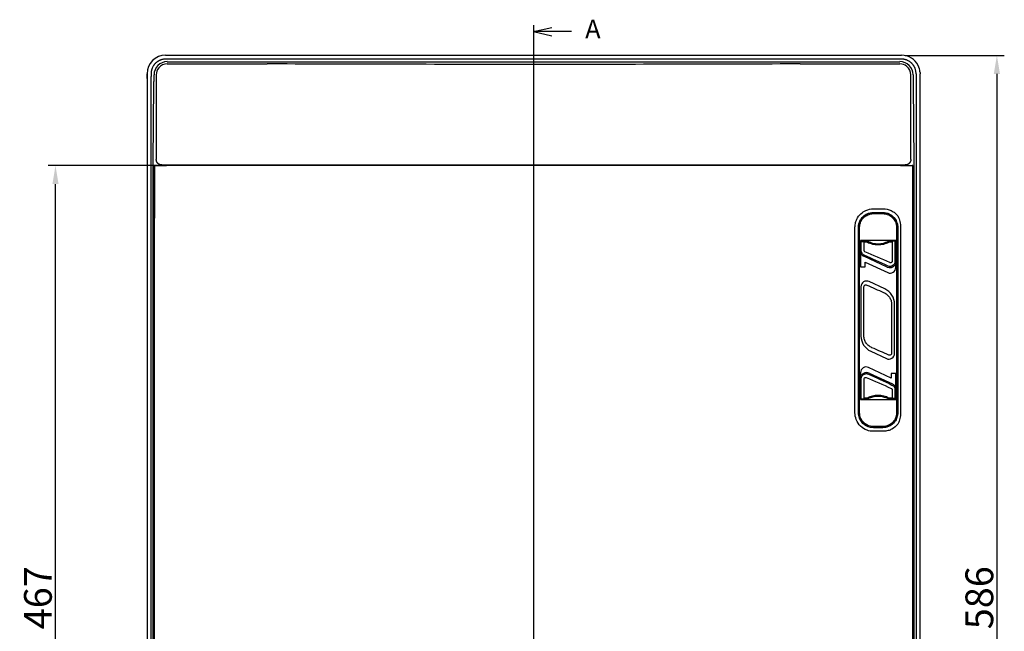
# Model space of a CAD drawing. Extents: x 2146 to 4666, y -1897 to -154.
# Drawn here: x 2586 to 3118, y -962 to -632 of the extents above; entities that cross this region are included whole.
import ezdxf

# ---------------------------------------------------------------- set-up
doc = ezdxf.new("R2010")
doc.units = 0
doc.header["$LTSCALE"] = 30
doc.linetypes.add('CENTERLINE', pattern=[30, 12, -1.5, 3, -1.5, 12])
doc.layers.get('DEFPOINTS').update_dxf_attribs({"linetype": 'CONTINUOUS'})
doc.layers.add('1', color=7, linetype='CONTINUOUS')
doc.styles.get("Standard").update_dxf_attribs({"font": 'txt.shx', "width": 0.7, "height": 3})
doc.styles.add('TEXTSTYLE_0', font='txt', dxfattribs={"width": 0.8})
doc.dimstyles.new('DSTYLE1', dxfattribs={"dimtxt": 10, "dimasz": 10, "dimexe": 4, "dimexo": 2, "dimgap": 2, "dimtad": 1, "dimdec": 0, "dimzin": 3, "dimdsep": 46, "dimtxsty": 'STANDARD', "dimcen": 0.09, "dimadec": 0, "dimazin": 0, "dimtp": 1, "dimtm": 1, "dimtfac": 1, "dimtdec": 4, "dimtofl": 0, "dimtmove": 0, "dimatfit": 3, "dimfxl": 1, "dimtolj": 1, "dimtzin": 0, "dimarcsym": 0})

# ---------------------------------------------------------------- blocks, each defined once
blk = doc.blocks.new('*D832')
at = {"layer": '1', "color": 0, "linetype": 'Continuous', "lineweight": -2}
for p, q in [((3064.76, -650.98), (3118.37, -650.98)), ((3114.37, -660.98), (3114.37, -1226.98)), ((3064.76, -1236.98), (3118.37, -1236.98))]:
    blk.add_line(p, q, dxfattribs=at)
at = {"layer": '1', "color": 0}
for points in [[(3116.04, -660.98), (3112.7, -660.98), (3114.37, -650.98)], [(3112.7, -1226.98), (3116.04, -1226.98), (3114.37, -1236.98)]]:
    blk.add_solid(points, dxfattribs=at)
at = {"layer": 'DEFPOINTS', "color": 0}
for p in [(3062.76, -650.98), (3062.76, -1236.98), (3114.37, -1236.98)]:
    blk.add_point(p, dxfattribs=at)
at = {"layer": '1', "color": 0, "linetype": 'Continuous', "insert": (3104.87, -943.98), "char_height": 15, "attachment_point": 5, "rotation": 90, "style": 'TEXTSTYLE_0'}
blk.add_mtext('\\A1;586', dxfattribs=at)
blk = doc.blocks.new('*D833')
at = {"layer": '1', "color": 0, "linetype": 'Continuous', "lineweight": -2}
for p, q in [((2663.63, -710.53), (2601.65, -710.53)), ((2605.65, -1167.44), (2605.65, -720.53)), ((2663.63, -1177.44), (2601.65, -1177.44))]:
    blk.add_line(p, q, dxfattribs=at)
at = {"layer": '1', "color": 0}
for points in [[(2607.32, -720.53), (2603.99, -720.53), (2605.65, -710.53)], [(2603.99, -1167.44), (2607.32, -1167.44), (2605.65, -1177.44)]]:
    blk.add_solid(points, dxfattribs=at)
at = {"layer": 'DEFPOINTS', "color": 0}
for p in [(2605.65, -710.53), (2665.63, -710.53), (2665.63, -1177.44)]:
    blk.add_point(p, dxfattribs=at)
at = {"layer": '1', "color": 0, "linetype": 'Continuous', "insert": (2596.15, -943.98), "char_height": 15, "attachment_point": 5, "rotation": 90, "style": 'TEXTSTYLE_0'}
blk.add_mtext('\\A1;467', dxfattribs=at)

msp = doc.modelspace()

# ---------------------------------------------------------------- linework, layer by layer
at = {"layer": '1', "color": 1, "linetype": 'CENTERLINE'}
for p, q in [((2863.94, -634.72), (2863.94, -1255.56)), ((2863.94, -638.15), (2873.86, -635.85)), ((2884.51, -638.15), (2863.94, -638.15)), ((2863.94, -638.15), (2873.86, -640.46))]:
    msp.add_line(p, q, dxfattribs=at)
at = {"layer": '1', "color": 7, "linetype": 'Continuous'}
for p, q in [((2665.14, -650.88), (3062.84, -650.88)), ((2719.18, -653), (2665.18, -653)), ((2665.99, -654.39), (3061.99, -654.39)), ((3062.8, -653), (3008.8, -653)), ((2665.99, -655.6), (2719.99, -655.6)), ((3007.99, -655.6), (3061.99, -655.6)), ((2655.14, -660.88), (2655.14, -1227.08)), ((2655.14, -663.4), (2655.14, -660.88)), ((2655.14, -663.4), (2655.18, -663.4)), ((2657.29, -1226.98), (2657.3, -662.48)), ((2658.89, -662.48), (2658.89, -661.48)), ((2660.11, -661.48), (2660.11, -707.2)), ((3067.86, -707.19), (3067.86, -661.48)), ((3069.09, -661.48), (3069.09, -662.48)), ((3070.69, -660.98), (3070.69, -1226.98)), ((3072.8, -1228.01), (3072.84, -660.88)), ((2658.51, -708.44), (2658.87, -666.98)), ((3069.11, -666.98), (3069.47, -708.44)), ((2658.5, -1177.28), (2658.5, -710.69)), ((2659.13, -1177.44), (2659.13, -710.53)), ((2659.38, -710.53), (2659.13, -710.53)), ((2659.13, -710.53), (2659.13, -738.91)), ((2659.38, -710.53), (2665.67, -710.53)), ((2663.11, -710.2), (3064.86, -710.19)), ((3062.28, -710.53), (2665.67, -710.53)), ((3062.28, -710.53), (3068.6, -710.53)), ((3068.87, -710.53), (3068.6, -710.53)), ((3068.87, -1177.44), (3068.87, -710.53)), ((3069.48, -710.69), (3069.48, -1177.28)), ((3052.69, -735.98), (3047.67, -735.98)), ((3047.67, -736.48), (3052.69, -736.48)), ((3037.68, -844.1), (3037.68, -743.85)), ((3039.54, -844.1), (3039.54, -743.85)), ((3039.67, -743.98), (3039.67, -843.97)), ((3040.17, -843.97), (3040.17, -743.98)), ((3060.19, -743.98), (3060.19, -843.97)), ((3060.69, -843.97), (3060.69, -743.98)), ((3060.77, -743.89), (3060.77, -844.06)), ((3062.28, -743.89), (3062.28, -844.06)), ((3059.68, -750.99), (3040.68, -750.99)), ((3040.68, -750.99), (3040.68, -765.19)), ((3041.09, -756.37), (3041.09, -751.7)), ((3042.61, -756.37), (3042.61, -751.72)), ((3057.75, -751.72), (3057.75, -762.25)), ((3059.27, -751.7), (3059.27, -762.25)), ((3059.68, -765.63), (3059.68, -750.99)), ((3055.04, -765.33), (3042.44, -759.46)), ((3040.68, -765.19), (3043.18, -765.19)), ((3043.18, -765.19), (3043.18, -762.65)), ((3043.18, -762.65), (3055.41, -768.35)), ((3040.93, -775.96), (3040.93, -802.59)), ((3042.53, -802.59), (3042.53, -775.96)), ((3053.82, -777.16), (3045.29, -773.18)), ((3057.45, -785.38), (3057.45, -812.01)), ((3059.05, -812.01), (3059.05, -785.38)), ((3046.16, -810.8), (3054.7, -814.78)), ((3040.68, -822.32), (3040.68, -836.96)), ((3057.18, -825.3), (3044.95, -819.6)), ((3045.32, -822.62), (3057.92, -828.5)), ((3057.18, -822.76), (3057.18, -825.3)), ((3059.68, -822.76), (3057.18, -822.76)), ((3059.68, -836.96), (3059.68, -822.76)), ((3041.09, -836.26), (3041.09, -825.71)), ((3042.61, -836.23), (3042.61, -825.71)), ((3057.75, -831.58), (3057.75, -836.23)), ((3059.27, -831.58), (3059.27, -836.26)), ((3040.68, -836.96), (3059.68, -836.96)), ((3052.69, -851.47), (3047.67, -851.47)), ((3047.67, -851.97), (3052.69, -851.97))]:
    msp.add_line(p, q, dxfattribs=at)
for points in [[(2663.11, -710.2), (2662.97, -710.2, -0.0128), (2662.82, -710.19, -0.012153), (2662.68, -710.17, -0.011971), (2662.53, -710.15, -0.012477), (2662.38, -710.11, -0.012716), (2662.23, -710.07, -0.012871), (2662.08, -710.02, -0.012972), (2661.93, -709.96, -0.013179), (2661.79, -709.9, -0.013288), (2661.64, -709.82, -0.013433), (2661.5, -709.74, -0.013505), (2661.37, -709.64, -0.013602), (2661.24, -709.55, -0.013656), (2661.11, -709.44, -0.013726), (2660.99, -709.32, -0.013716), (2660.88, -709.2, -0.013653), (2660.77, -709.08, -0.013726), (2660.67, -708.95, -0.013891), (2660.58, -708.81, -0.013538), (2660.5, -708.67, -0.012721), (2660.42, -708.53, -0.013681), (2660.35, -708.38, -0.01572), (2660.29, -708.23, -0.012372), (2660.24, -708.09, -0.00539), (2660.2, -707.95, -0.016181), (2660.17, -707.79, -0.02706), (2660.14, -707.53, -0.013865), (2660.11, -707.2, -0.007623)], [(3067.86, -707.19), (3067.86, -707.34, -0.012801), (3067.85, -707.48, -0.012154), (3067.83, -707.63, -0.011971), (3067.8, -707.78, -0.012477), (3067.77, -707.93, -0.012716), (3067.73, -708.08, -0.012871), (3067.68, -708.22, -0.012972), (3067.62, -708.37, -0.013179), (3067.55, -708.52, -0.013288), (3067.48, -708.66, -0.013433), (3067.39, -708.8, -0.013505), (3067.3, -708.94, -0.013602), (3067.2, -709.07, -0.013656), (3067.09, -709.19, -0.013726), (3066.98, -709.31, -0.013716), (3066.86, -709.43, -0.013652), (3066.73, -709.54, -0.013726), (3066.6, -709.64, -0.013891), (3066.47, -709.73, -0.013537), (3066.33, -709.81, -0.012721), (3066.18, -709.89, -0.01368), (3066.04, -709.95, -0.015719), (3065.89, -710.01, -0.012371), (3065.74, -710.06, -0.00539), (3065.61, -710.1, -0.01618), (3065.44, -710.14, -0.02706), (3065.19, -710.17, -0.013865), (3064.86, -710.19, -0.007623)], [(3041.59, -751.2), (3041.57, -751.2, 0.0128), (3041.54, -751.2, 0.012153), (3041.52, -751.2, 0.011971), (3041.49, -751.21, 0.012477), (3041.47, -751.21, 0.012715), (3041.44, -751.22, 0.01287), (3041.42, -751.23, 0.012972), (3041.39, -751.24, 0.013178), (3041.37, -751.25, 0.013288), (3041.35, -751.26, 0.013432), (3041.32, -751.27, 0.013504), (3041.3, -751.29, 0.013602), (3041.28, -751.31, 0.013656), (3041.26, -751.32, 0.013725), (3041.24, -751.34, 0.013716), (3041.22, -751.36, 0.013652), (3041.2, -751.38, 0.013725), (3041.18, -751.41, 0.013891), (3041.17, -751.43, 0.013537), (3041.15, -751.45, 0.01272), (3041.14, -751.47, 0.01368), (3041.13, -751.5, 0.015719), (3041.12, -751.52, 0.012371), (3041.11, -751.55, 0.00539), (3041.11, -751.57, 0.01618), (3041.1, -751.6, 0.02706), (3041.1, -751.64, 0.013865), (3041.09, -751.7, 0.007623)], [(3058.77, -751.2), (3058.79, -751.2, -0.0128), (3058.81, -751.2, -0.012153), (3058.84, -751.2, -0.011971), (3058.86, -751.21, -0.012477), (3058.89, -751.21, -0.012715), (3058.91, -751.22, -0.012871), (3058.94, -751.23, -0.012972), (3058.96, -751.24, -0.013178), (3058.99, -751.25, -0.013288), (3059.01, -751.26, -0.013432), (3059.03, -751.27, -0.013504), (3059.06, -751.29, -0.013602), (3059.08, -751.31, -0.013655), (3059.1, -751.32, -0.013725), (3059.12, -751.34, -0.013715), (3059.14, -751.36, -0.013652), (3059.16, -751.38, -0.013725), (3059.17, -751.41, -0.01389), (3059.19, -751.43, -0.013537), (3059.2, -751.45, -0.01272), (3059.21, -751.47, -0.01368), (3059.23, -751.5, -0.015719), (3059.24, -751.52, -0.012371), (3059.24, -751.55, -0.00539), (3059.25, -751.57, -0.01618), (3059.26, -751.6, -0.02706), (3059.26, -751.64, -0.013865), (3059.27, -751.7, -0.007623)], [(3041.59, -836.76), (3041.57, -836.76, -0.0128), (3041.54, -836.76, -0.012153), (3041.52, -836.75, -0.011971), (3041.49, -836.75, -0.012477), (3041.47, -836.74, -0.012715), (3041.44, -836.74, -0.012871), (3041.42, -836.73, -0.012972), (3041.39, -836.72, -0.013178), (3041.37, -836.71, -0.013288), (3041.35, -836.69, -0.013432), (3041.32, -836.68, -0.013504), (3041.3, -836.66, -0.013602), (3041.28, -836.65, -0.013655), (3041.26, -836.63, -0.013725), (3041.24, -836.61, -0.013715), (3041.22, -836.59, -0.013652), (3041.2, -836.57, -0.013725), (3041.18, -836.55, -0.01389), (3041.17, -836.53, -0.013537), (3041.15, -836.5, -0.01272), (3041.14, -836.48, -0.01368), (3041.13, -836.45, -0.015719), (3041.12, -836.43, -0.012371), (3041.11, -836.4, -0.00539), (3041.11, -836.38, -0.01618), (3041.1, -836.35, -0.02706), (3041.1, -836.31, -0.013865), (3041.09, -836.26, -0.007623)], [(3058.77, -836.76), (3058.79, -836.76, 0.0128), (3058.81, -836.76, 0.012153), (3058.84, -836.75, 0.011971), (3058.86, -836.75, 0.012477), (3058.89, -836.74, 0.012715), (3058.91, -836.74, 0.01287), (3058.94, -836.73, 0.012972), (3058.96, -836.72, 0.013178), (3058.99, -836.71, 0.013288), (3059.01, -836.69, 0.013432), (3059.03, -836.68, 0.013504), (3059.06, -836.66, 0.013602), (3059.08, -836.65, 0.013656), (3059.1, -836.63, 0.013725), (3059.12, -836.61, 0.013716), (3059.14, -836.59, 0.013652), (3059.16, -836.57, 0.013725), (3059.17, -836.55, 0.013891), (3059.19, -836.53, 0.013537), (3059.2, -836.5, 0.01272), (3059.21, -836.48, 0.01368), (3059.23, -836.45, 0.015719), (3059.24, -836.43, 0.012371), (3059.24, -836.4, 0.00539), (3059.25, -836.38, 0.01618), (3059.26, -836.35, 0.02706), (3059.26, -836.31, 0.013865), (3059.27, -836.26, 0.007623)]]:
    msp.add_lwpolyline(points, format="xyb", dxfattribs=at)
for centre, radius, start, end in [((2665.14, -660.88), 10, 90, 180), ((2665.99, -661.48), 7.1, 90, 180), ((3061.99, -661.48), 7.1, 0, 90), ((3062.84, -660.88), 10, 25.8552, 90), ((3062.84, -660.88), 10, 5.3034, 25.8552), ((3043.88, -756.37), 3.4, 212.5954, 245), ((3056.48, -762.25), 3.4, 245, 327.4046), ((3056.68, -765.63), 3, 245, 0), ((3043.99, -775.96), 3.06, 65, 180), ((3049.99, -785.38), 9.06, 0, 65), ((3049.99, -802.59), 9.06, 180, 245), ((3055.99, -812.01), 3.06, 245, 0), ((3043.68, -822.32), 3, 65, 180), ((3043.88, -825.71), 3.4, 65, 147.4046), ((3056.48, -831.58), 3.4, 32.5954, 65)]:
    msp.add_arc(centre, radius, start, end, dxfattribs=at)
for points, knots in [([(2665.18, -653), (2664.86, -653), (2664.37, -653.03), (2663.73, -653.14), (2663.32, -653.23), (2662.9, -653.34), (2662.57, -653.45), (2662.17, -653.61), (2661.84, -653.75), (2661.44, -653.95), (2661.13, -654.13), (2660.75, -654.38), (2660.46, -654.59), (2660.1, -654.87), (2659.83, -655.12), (2659.57, -655.37), (2659.32, -655.64), (2659.08, -655.92), (2658.81, -656.28), (2658.6, -656.57), (2658.37, -656.96), (2658.2, -657.27), (2658, -657.67), (2657.87, -657.99), (2657.72, -658.4), (2657.61, -658.73), (2657.5, -659.14), (2657.42, -659.54), (2657.32, -660.18), (2657.29, -660.67), (2657.29, -660.98)], [2, 2, 2, 2, 2.31255, 2.473998, 2.638588, 2.721984, 2.890785, 2.976118, 3.148429, 3.235324, 3.410365, 3.498421, 3.675319, 3.764064, 3.94187, 4.030832, 4.119759, 4.297294, 4.385804, 4.562038, 4.649669, 4.823709, 4.910032, 5.081058, 5.165684, 5.332966, 5.415557, 5.578472, 5.738184, 6.04671, 6.04671, 6.04671, 6.04671]), ([(3070.69, -660.98), (3070.69, -660.67), (3070.66, -660.18), (3070.57, -659.54), (3070.48, -659.14), (3070.37, -658.72), (3070.27, -658.4), (3070.06, -657.82), (3069.8, -657.26), (3069.44, -656.64), (3069.18, -656.27), (3068.91, -655.91), (3068.67, -655.63), (3068.42, -655.36), (3068.16, -655.11), (3067.89, -654.86), (3067.53, -654.58), (3067.23, -654.37), (3066.85, -654.12), (3066.54, -653.95), (3066.14, -653.75), (3065.82, -653.6), (3065.41, -653.45), (3065.08, -653.34), (3064.67, -653.23), (3064.26, -653.13), (3063.61, -653.03), (3063.12, -653), (3062.8, -653)], [2, 2, 2, 2, 2.309108, 2.469157, 2.632447, 2.715242, 2.882967, 2.967834, 3.313007, 3.488389, 3.66516, 3.753942, 3.932023, 4.021221, 4.110449, 4.288773, 4.377767, 4.555139, 4.64342, 4.818902, 4.906013, 5.078727, 5.164247, 5.333398, 5.416956, 5.58185, 5.743577, 6.05664, 6.05664, 6.05664, 6.05664]), ([(2665.99, -655.6), (2664.22, -655.6), (2662.55, -656.39), (2660.58, -658.82), (2660.11, -660.13), (2660.11, -661.48)], [0, 0, 0, 0, 0.565744, 0.565744, 1, 1, 1, 1]), ([(2863.97, -655.87), (2840.15, -655.87), (2792.51, -655.82), (2745.4, -655.69), (2721.4, -655.6), (2720.7, -655.6), (2719.99, -655.6)], [2, 2, 2, 2, 7.749439, 13.498879, 13.498879, 13.673376, 13.673376, 13.673376, 13.673376]), ([(3007.99, -655.6), (3007.28, -655.61), (3006.57, -655.61), (2982.95, -655.7), (2936.63, -655.82), (2889.8, -655.87), (2866.39, -655.87)], [2, 2, 2, 2, 2.175155, 2.175155, 7.826114, 13.477073, 13.477073, 13.477073, 13.477073]), ([(3067.86, -661.48), (3067.86, -659.72), (3067.07, -658.05), (3064.65, -656.07), (3063.34, -655.61), (3061.99, -655.6)], [0, 0, 0, 0, 0.565235, 0.565235, 1, 1, 1, 1]), ([(2657.29, -660.98), (2657.29, -661.11), (2657.29, -661.36), (2657.3, -661.73), (2657.3, -662.1), (2657.3, -662.35), (2657.3, -662.48)], [2, 2, 2, 2, 2.250425, 2.500124, 2.750011, 3, 3, 3, 3]), ([(2658.87, -666.98), (2658.88, -666.28), (2658.89, -664.81), (2658.89, -663.25), (2658.89, -662.48)], [2, 2, 2, 2, 3.650639, 5.301281, 5.301281, 5.301281, 5.301281]), ([(3069.09, -662.48), (3069.09, -663.25), (3069.09, -664.81), (3069.1, -666.28), (3069.11, -666.98)], [2, 2, 2, 2, 3.650642, 5.301281, 5.301281, 5.301281, 5.301281]), ([(3037.68, -743.85), (3037.68, -742.96), (3037.8, -742.06), (3038.2, -740.62), (3038.41, -740.06), (3039.22, -738.39), (3039.98, -737.36), (3041.69, -735.79), (3042.6, -735.19), (3044.87, -734.17), (3046.3, -733.87), (3047.72, -733.87)], [2, 2, 2, 2, 2.866485, 2.866485, 3.444053, 3.444053, 4.654291, 4.654291, 5.686901, 5.686901, 7.062223, 7.062223, 7.062223, 7.062223]), ([(3052.97, -733.88), (3054.44, -733.88), (3055.91, -734.21), (3057.98, -735.19), (3058.68, -735.63), (3059.89, -736.62), (3060.42, -737.17), (3060.88, -737.76)], [2, 2, 2, 2, 3.332711, 3.332711, 4.073302, 4.073302, 4.753828, 4.753828, 4.753828, 4.753828]), ([(3039.54, -743.85), (3039.54, -743.14), (3039.64, -742.42), (3039.96, -741.26), (3040.13, -740.81), (3040.77, -739.48), (3041.38, -738.66), (3042.75, -737.4), (3043.47, -736.93), (3045.28, -736.11), (3046.42, -735.87), (3047.56, -735.87)], [2, 2, 2, 2, 2.866485, 2.866485, 3.444053, 3.444053, 4.654291, 4.654291, 5.686901, 5.686901, 7.062223, 7.062223, 7.062223, 7.062223]), ([(3047.67, -735.98), (3046.52, -735.98), (3045.37, -736.23), (3043.55, -737.07), (3042.83, -737.56), (3041.47, -738.83), (3040.87, -739.65), (3039.94, -741.61), (3039.67, -742.8), (3039.67, -743.98)], [2, 2, 2, 2, 6.153909, 6.153909, 9.269712, 9.269712, 12.87782, 12.87782, 17.160555, 17.160555, 17.160555, 17.160555]), ([(3040.17, -743.98), (3040.17, -742.87), (3040.42, -741.76), (3041.3, -739.92), (3041.86, -739.15), (3043.13, -737.96), (3043.81, -737.5), (3045.52, -736.72), (3046.59, -736.48), (3047.67, -736.48)], [2, 2, 2, 2, 6.282735, 6.282735, 9.890843, 9.890843, 13.006646, 13.006646, 17.160555, 17.160555, 17.160555, 17.160555]), ([(3060.69, -743.98), (3060.69, -742.83), (3060.44, -741.68), (3059.6, -739.86), (3059.11, -739.14), (3057.84, -737.78), (3057.02, -737.18), (3055.05, -736.25), (3053.87, -735.98), (3052.69, -735.98)], [2, 2, 2, 2, 6.153909, 6.153909, 9.269712, 9.269712, 12.87782, 12.87782, 17.160555, 17.160555, 17.160555, 17.160555]), ([(3052.69, -736.48), (3053.8, -736.48), (3054.91, -736.73), (3056.75, -737.61), (3057.52, -738.17), (3058.71, -739.44), (3059.17, -740.12), (3059.95, -741.83), (3060.19, -742.9), (3060.19, -743.98)], [2, 2, 2, 2, 6.282735, 6.282735, 9.890843, 9.890843, 13.006646, 13.006646, 17.160555, 17.160555, 17.160555, 17.160555]), ([(3052.79, -735.88), (3053.97, -735.88), (3055.14, -736.14), (3056.79, -736.93), (3057.34, -737.28), (3058.31, -738.08), (3058.73, -738.51), (3059.69, -739.75), (3060.51, -741.34), (3060.77, -743.1), (3060.77, -743.89)], [2, 2, 2, 2, 3.332711, 3.332711, 4.073302, 4.073302, 4.753828, 4.753828, 5.852868, 6.743746, 6.743746, 6.743746, 6.743746]), ([(3060.88, -737.76), (3061.36, -738.73), (3062.03, -740.74), (3062.28, -742.85), (3062.28, -743.89)], [0, 0, 0, 0, 0.003230025, 0.006344923, 0.006344923, 0.006344923, 0.006344923]), ([(3040.81, -751.58), (3040.81, -751.41), (3040.82, -751.24), (3040.86, -751.06), (3040.87, -751.02), (3040.88, -750.99)], [2, 2, 2, 2, 2.6532071, 2.6532071, 2.8329105, 2.8329105, 2.8329105, 2.8329105]), ([(3042.61, -751.72), (3042.39, -751.72), (3041.99, -751.72), (3041.5, -751.71), (3041.17, -751.7), (3041.09, -751.7), (3041.09, -751.7)], [2, 2, 2, 2, 2.624274, 3.248554, 3.872839, 4.497128, 4.497128, 4.497128, 4.497128]), ([(3041.59, -751.2), (3041.59, -751.2), (3041.65, -751.2), (3041.9, -751.21), (3042.26, -751.22), (3042.57, -751.22), (3042.73, -751.22)], [2, 2, 2, 2, 2.624289, 3.248574, 3.872854, 4.497128, 4.497128, 4.497128, 4.497128]), ([(3044.36, -751.86), (3045.25, -752.31), (3047.14, -753), (3050.18, -753.36), (3053.22, -753), (3055.11, -752.31), (3056, -751.86)], [2, 2, 2, 2, 5.650563, 9.299845, 12.949126, 16.599689, 16.599689, 16.599689, 16.599689]), ([(3044.67, -751.42), (3045.52, -751.84), (3047.31, -752.51), (3050.18, -752.85), (3053.05, -752.51), (3054.84, -751.84), (3055.68, -751.42)], [2, 2, 2, 2, 5.650563, 9.299845, 12.949126, 16.599689, 16.599689, 16.599689, 16.599689]), ([(3057.63, -751.22), (3057.79, -751.22), (3058.09, -751.22), (3058.46, -751.21), (3058.7, -751.2), (3058.76, -751.2), (3058.77, -751.2)], [2, 2, 2, 2, 2.624274, 3.248554, 3.872839, 4.497128, 4.497128, 4.497128, 4.497128]), ([(3059.48, -750.99), (3059.49, -751.02), (3059.49, -751.06), (3059.53, -751.24), (3059.55, -751.41), (3059.55, -751.58)], [2.602921, 2.602921, 2.602921, 2.602921, 2.7826243, 2.7826243, 3.4358314, 3.4358314, 3.4358314, 3.4358314]), ([(3041.01, -758.21), (3040.94, -757.93), (3040.89, -757.62), (3040.83, -757.01), (3040.81, -756.69), (3040.81, -756.37)], [2, 2, 2, 2, 3.283974, 3.283974, 4.511871, 4.511871, 4.511871, 4.511871]), ([(3042.7, -758.9), (3042.23, -758.68), (3041.82, -758.32), (3041.25, -757.43), (3041.09, -756.9), (3041.09, -756.37)], [2, 2, 2, 2, 2.500415, 2.500415, 3, 3, 3, 3]), ([(3043.09, -757.09), (3042.95, -757.02), (3042.83, -756.92), (3042.65, -756.67), (3042.61, -756.52), (3042.61, -756.37)], [2, 2, 2, 2, 2.500415, 2.500415, 3, 3, 3, 3]), ([(3059.27, -762.25), (3059.27, -762.78), (3059.11, -763.31), (3058.58, -764.14), (3058.24, -764.45), (3057.7, -764.76), (3057.54, -764.83), (3057.12, -764.97), (3056.86, -765.02), (3056.42, -765.04), (3056.24, -765.03), (3055.8, -764.96), (3055.54, -764.88), (3055.3, -764.77)], [2, 2, 2, 2, 2.282422, 2.282422, 2.521994, 2.521994, 2.617851, 2.617851, 2.761386, 2.761386, 2.856926, 2.856926, 3, 3, 3, 3]), ([(3057.75, -762.25), (3057.75, -762.4), (3057.7, -762.55), (3057.54, -762.78), (3057.44, -762.87), (3057.28, -762.96), (3057.23, -762.98), (3057.1, -763.02), (3057.02, -763.03), (3056.89, -763.03), (3056.84, -763.03), (3056.71, -763.01), (3056.63, -762.99), (3056.56, -762.96)], [2, 2, 2, 2, 2.282422, 2.282422, 2.521994, 2.521994, 2.617851, 2.617851, 2.761386, 2.761386, 2.856926, 2.856926, 3, 3, 3, 3]), ([(3059.55, -762.25), (3059.55, -762.57), (3059.53, -762.88), (3059.47, -763.5), (3059.41, -763.8), (3059.35, -764.08)], [2, 2, 2, 2, 3.227897, 3.227897, 4.51187, 4.51187, 4.51187, 4.51187]), ([(3042.53, -775.96), (3042.53, -775.8), (3042.57, -775.64), (3042.73, -775.35), (3042.86, -775.23), (3043.15, -775.05), (3043.3, -775), (3043.66, -774.96), (3043.85, -774.99), (3044.02, -775.07)], [2, 2, 2, 2, 2.234877, 2.234877, 2.493224, 2.493224, 2.727564, 2.727564, 3, 3, 3, 3]), ([(3053.14, -779.06), (3053.77, -779.33), (3054.95, -780.05), (3056.35, -781.55), (3057.25, -783.37), (3057.45, -784.71), (3057.45, -785.38)], [2, 2, 2, 2, 2.650281, 3.305978, 3.967371, 4.631533, 4.631533, 4.631533, 4.631533]), ([(3046.84, -808.91), (3046.21, -808.63), (3045.03, -807.91), (3043.63, -806.42), (3042.74, -804.59), (3042.53, -803.26), (3042.53, -802.59)], [2, 2, 2, 2, 2.650281, 3.305978, 3.967371, 4.631533, 4.631533, 4.631533, 4.631533]), ([(3057.45, -812.01), (3057.45, -812.16), (3057.41, -812.32), (3057.25, -812.61), (3057.12, -812.74), (3056.84, -812.91), (3056.68, -812.97), (3056.33, -813), (3056.13, -812.97), (3055.96, -812.89)], [2, 2, 2, 2, 2.234877, 2.234877, 2.493224, 2.493224, 2.727564, 2.727564, 3, 3, 3, 3]), ([(3040.81, -825.71), (3040.81, -825.39), (3040.83, -825.07), (3040.89, -824.45), (3040.94, -824.15), (3041.01, -823.87)], [2, 2, 2, 2, 3.227897, 3.227897, 4.51187, 4.51187, 4.51187, 4.51187]), ([(3041.09, -825.71), (3041.09, -825.17), (3041.25, -824.64), (3041.78, -823.82), (3042.11, -823.5), (3042.65, -823.2), (3042.82, -823.12), (3043.24, -822.98), (3043.5, -822.93), (3043.94, -822.92), (3044.12, -822.93), (3044.56, -822.99), (3044.81, -823.07), (3045.05, -823.18)], [2, 2, 2, 2, 2.282422, 2.282422, 2.521994, 2.521994, 2.617851, 2.617851, 2.761386, 2.761386, 2.856926, 2.856926, 3, 3, 3, 3]), ([(3042.61, -825.71), (3042.61, -825.55), (3042.65, -825.4), (3042.81, -825.17), (3042.92, -825.08), (3043.08, -825), (3043.13, -824.98), (3043.25, -824.94), (3043.33, -824.92), (3043.47, -824.92), (3043.52, -824.92), (3043.65, -824.94), (3043.73, -824.96), (3043.8, -825)], [2, 2, 2, 2, 2.282422, 2.282422, 2.521994, 2.521994, 2.617851, 2.617851, 2.761386, 2.761386, 2.856926, 2.856926, 3, 3, 3, 3]), ([(3057.66, -829.06), (3058.13, -829.28), (3058.54, -829.63), (3059.11, -830.52), (3059.27, -831.05), (3059.27, -831.58)], [2, 2, 2, 2, 2.500415, 2.500415, 3, 3, 3, 3]), ([(3059.35, -829.75), (3059.41, -830.03), (3059.47, -830.33), (3059.53, -830.95), (3059.55, -831.26), (3059.55, -831.58)], [2, 2, 2, 2, 3.283974, 3.283974, 4.511871, 4.511871, 4.511871, 4.511871]), ([(3056, -836.09), (3055.11, -835.65), (3053.22, -834.95), (3050.18, -834.6), (3047.14, -834.95), (3045.25, -835.65), (3044.36, -836.09)], [2, 2, 2, 2, 5.650563, 9.299845, 12.949126, 16.599689, 16.599689, 16.599689, 16.599689]), ([(3055.68, -836.54), (3054.84, -836.11), (3053.05, -835.45), (3050.18, -835.1), (3047.31, -835.45), (3045.52, -836.11), (3044.67, -836.54)], [2, 2, 2, 2, 5.650563, 9.299845, 12.949126, 16.599689, 16.599689, 16.599689, 16.599689]), ([(3057.26, -830.87), (3057.41, -830.93), (3057.53, -831.03), (3057.7, -831.28), (3057.75, -831.43), (3057.75, -831.58)], [2, 2, 2, 2, 2.500415, 2.500415, 3, 3, 3, 3]), ([(3040.88, -836.96), (3040.87, -836.93), (3040.86, -836.89), (3040.82, -836.71), (3040.81, -836.55), (3040.81, -836.38)], [2.602921, 2.602921, 2.602921, 2.602921, 2.7826243, 2.7826243, 3.4358314, 3.4358314, 3.4358314, 3.4358314]), ([(3042.73, -836.73), (3042.57, -836.73), (3042.26, -836.74), (3041.9, -836.74), (3041.65, -836.75), (3041.59, -836.75), (3041.59, -836.76)], [2, 2, 2, 2, 2.624274, 3.248554, 3.872839, 4.497128, 4.497128, 4.497128, 4.497128]), ([(3058.77, -836.76), (3058.76, -836.75), (3058.7, -836.75), (3058.46, -836.74), (3058.09, -836.74), (3057.79, -836.73), (3057.63, -836.73)], [2, 2, 2, 2, 2.624289, 3.248574, 3.872854, 4.497128, 4.497128, 4.497128, 4.497128]), ([(3057.75, -836.23), (3057.96, -836.23), (3058.37, -836.24), (3058.86, -836.24), (3059.18, -836.25), (3059.26, -836.25), (3059.27, -836.26)], [2, 2, 2, 2, 2.624274, 3.248554, 3.872839, 4.497128, 4.497128, 4.497128, 4.497128]), ([(3059.55, -836.38), (3059.55, -836.55), (3059.53, -836.71), (3059.49, -836.89), (3059.49, -836.93), (3059.48, -836.96)], [2, 2, 2, 2, 2.6532071, 2.6532071, 2.8329105, 2.8329105, 2.8329105, 2.8329105]), ([(3047.72, -854.08), (3046.53, -854.09), (3045.33, -853.87), (3042.92, -852.98), (3041.73, -852.24), (3039.71, -850.3), (3038.9, -849.08), (3037.92, -846.6), (3037.68, -845.35), (3037.68, -844.1)], [2, 2, 2, 2, 3.15385, 3.15385, 4.480681, 4.480681, 5.85748, 5.85748, 7.062954, 7.062954, 7.062954, 7.062954]), ([(3047.56, -852.09), (3046.6, -852.09), (3045.65, -851.92), (3043.73, -851.2), (3042.78, -850.61), (3041.17, -849.06), (3040.52, -848.09), (3039.73, -846.1), (3039.54, -845.1), (3039.54, -844.1)], [2, 2, 2, 2, 3.15385, 3.15385, 4.480681, 4.480681, 5.85748, 5.85748, 7.062954, 7.062954, 7.062954, 7.062954]), ([(3039.67, -843.97), (3039.67, -845.12), (3039.92, -846.27), (3040.76, -848.09), (3041.25, -848.82), (3042.52, -850.17), (3043.33, -850.77), (3045.3, -851.71), (3046.49, -851.97), (3047.67, -851.97)], [2, 2, 2, 2, 6.153909, 6.153909, 9.269712, 9.269712, 12.87782, 12.87782, 17.160555, 17.160555, 17.160555, 17.160555]), ([(3047.67, -851.47), (3046.56, -851.47), (3045.45, -851.22), (3043.61, -850.35), (3042.84, -849.79), (3041.65, -848.52), (3041.19, -847.84), (3040.41, -846.13), (3040.17, -845.05), (3040.17, -843.97)], [2, 2, 2, 2, 6.282735, 6.282735, 9.890843, 9.890843, 13.006646, 13.006646, 17.160555, 17.160555, 17.160555, 17.160555]), ([(3060.19, -843.97), (3060.19, -845.08), (3059.94, -846.19), (3059.06, -848.04), (3058.5, -848.81), (3057.23, -850), (3056.55, -850.45), (3054.84, -851.24), (3053.76, -851.47), (3052.69, -851.47)], [2, 2, 2, 2, 6.282735, 6.282735, 9.890843, 9.890843, 13.006646, 13.006646, 17.160555, 17.160555, 17.160555, 17.160555]), ([(3052.69, -851.97), (3053.84, -851.97), (3054.98, -851.72), (3056.81, -850.88), (3057.53, -850.4), (3058.89, -849.13), (3059.48, -848.31), (3060.42, -846.34), (3060.69, -845.16), (3060.69, -843.97)], [2, 2, 2, 2, 6.153909, 6.153909, 9.269712, 9.269712, 12.87782, 12.87782, 17.160555, 17.160555, 17.160555, 17.160555]), ([(3060.77, -844.06), (3060.77, -844.9), (3060.5, -846.66), (3059.66, -848.24), (3058.4, -849.88), (3057.49, -850.64), (3055.97, -851.43), (3055.44, -851.64), (3054.21, -851.98), (3053.5, -852.08), (3052.79, -852.08)], [2, 2, 2, 2, 2.948152, 3.990177, 3.990177, 5.294607, 5.294607, 5.938931, 5.938931, 6.744225, 6.744225, 6.744225, 6.744225]), ([(3062.28, -844.06), (3062.28, -845.1), (3062.09, -846.67), (3061.53, -848.71), (3061.12, -849.7), (3060.88, -850.19)], [0, 0, 0, 0, 0.003115405, 0.004707643, 0.006344936, 0.006344936, 0.006344936, 0.006344936]), ([(3060.88, -850.19), (3060, -851.33), (3058.87, -852.28), (3056.96, -853.27), (3056.29, -853.53), (3054.75, -853.96), (3053.86, -854.08), (3052.97, -854.08)], [3.990177, 3.990177, 3.990177, 3.990177, 5.294607, 5.294607, 5.938931, 5.938931, 6.744225, 6.744225, 6.744225, 6.744225])]:
    msp.add_open_spline(points, degree=3, knots=knots, dxfattribs=at)
for points in [[(3008.8, -653), (2912.26, -653), (2815.72, -653), (2719.18, -653)], [(2866.39, -655.87), (2865.58, -655.87), (2864.78, -655.87), (2863.97, -655.87)], [(3072.8, -659.96), (3072.82, -660.27), (3072.84, -660.57), (3072.84, -660.88)], [(2658.5, -710.69), (2658.5, -709.91), (2658.5, -709.13), (2658.51, -708.44)], [(3069.47, -708.44), (3069.48, -709.13), (3069.48, -709.91), (3069.48, -710.69)], [(3047.72, -733.87), (3049.47, -733.87), (3051.22, -733.87), (3052.97, -733.88)], [(3047.56, -735.87), (3049.3, -735.87), (3051.05, -735.87), (3052.79, -735.88)], [(3040.81, -756.37), (3040.81, -754.77), (3040.81, -753.17), (3040.81, -751.58)], [(3042.61, -751.72), (3043, -751.72), (3043.39, -751.72), (3043.78, -751.73)], [(3042.73, -751.22), (3043.11, -751.22), (3043.5, -751.22), (3043.88, -751.23)], [(3043.78, -751.73), (3043.98, -751.73), (3044.18, -751.77), (3044.36, -751.86)], [(3043.88, -751.23), (3044.16, -751.23), (3044.43, -751.29), (3044.67, -751.42)], [(3055.68, -751.42), (3055.93, -751.29), (3056.2, -751.23), (3056.47, -751.23)], [(3056, -751.86), (3056.18, -751.77), (3056.38, -751.73), (3056.58, -751.73)], [(3056.47, -751.23), (3056.86, -751.22), (3057.25, -751.22), (3057.63, -751.22)], [(3056.58, -751.73), (3056.97, -751.72), (3057.36, -751.72), (3057.75, -751.72)], [(3059.55, -751.58), (3059.55, -755.13), (3059.55, -758.69), (3059.55, -762.25)], [(3055.3, -764.77), (3051.15, -762.82), (3046.84, -760.81), (3042.7, -758.9)], [(3056.56, -762.96), (3052.12, -761.01), (3047.52, -759), (3043.09, -757.09)], [(3044.02, -775.07), (3047.02, -776.39), (3050.1, -777.74), (3053.14, -779.06)], [(3055.96, -812.89), (3052.96, -811.57), (3049.88, -810.23), (3046.84, -808.91)], [(3045.05, -823.18), (3049.2, -825.13), (3053.51, -827.14), (3057.66, -829.06)], [(3040.81, -836.38), (3040.81, -832.82), (3040.81, -829.26), (3040.81, -825.71)], [(3043.8, -825), (3048.23, -826.95), (3052.84, -828.95), (3057.26, -830.87)], [(3059.55, -831.58), (3059.55, -833.18), (3059.55, -834.78), (3059.55, -836.38)], [(3043.78, -836.23), (3043.39, -836.23), (3043, -836.23), (3042.61, -836.23)], [(3043.88, -836.73), (3043.5, -836.73), (3043.11, -836.73), (3042.73, -836.73)], [(3044.36, -836.09), (3044.18, -836.18), (3043.98, -836.23), (3043.78, -836.23)], [(3044.67, -836.54), (3044.43, -836.66), (3044.16, -836.73), (3043.88, -836.73)], [(3056.47, -836.73), (3056.2, -836.73), (3055.93, -836.66), (3055.68, -836.54)], [(3056.58, -836.23), (3056.38, -836.23), (3056.18, -836.18), (3056, -836.09)], [(3057.63, -836.73), (3057.25, -836.73), (3056.86, -836.73), (3056.47, -836.73)], [(3057.75, -836.23), (3057.36, -836.23), (3056.97, -836.23), (3056.58, -836.23)], [(3052.79, -852.08), (3051.05, -852.08), (3049.3, -852.08), (3047.56, -852.09)], [(3052.97, -854.08), (3051.22, -854.08), (3049.47, -854.08), (3047.72, -854.08)]]:
    msp.add_open_spline(points, degree=3, dxfattribs=at)

# ---------------------------------------------------------------- texts
at = {"layer": '1', "color": 1, "linetype": 'Continuous'}
msp.add_text('A', height=10, dxfattribs=at).set_placement((2891.9, -641.71))

# ---------------------------------------------------------------- dimensions: what is measured, and where the dimension line sits
for base, p1, p2, angle, picture, middle in [((3114.37, -1236.98), (3062.76, -650.98), (3062.76, -1236.98), 270, '*D832', (3114.37, -943.98)), ((2605.65, -710.53), (2665.63, -1177.44), (2665.63, -710.53), 90, '*D833', (2605.65, -943.98))]:
    dim = msp.add_linear_dim(base=base, p1=p1, p2=p2, angle=angle, dimstyle='DSTYLE1', override={"dimtxt": 15, "dimtxsty": 'TEXTSTYLE_0', "dimsah": 1}, dxfattribs=at)
    dim.commit()
    dim.dimension.update_dxf_attribs({"geometry": picture, "text_midpoint": middle, "dimtype": 160})

doc.saveas('drawing.dxf')
